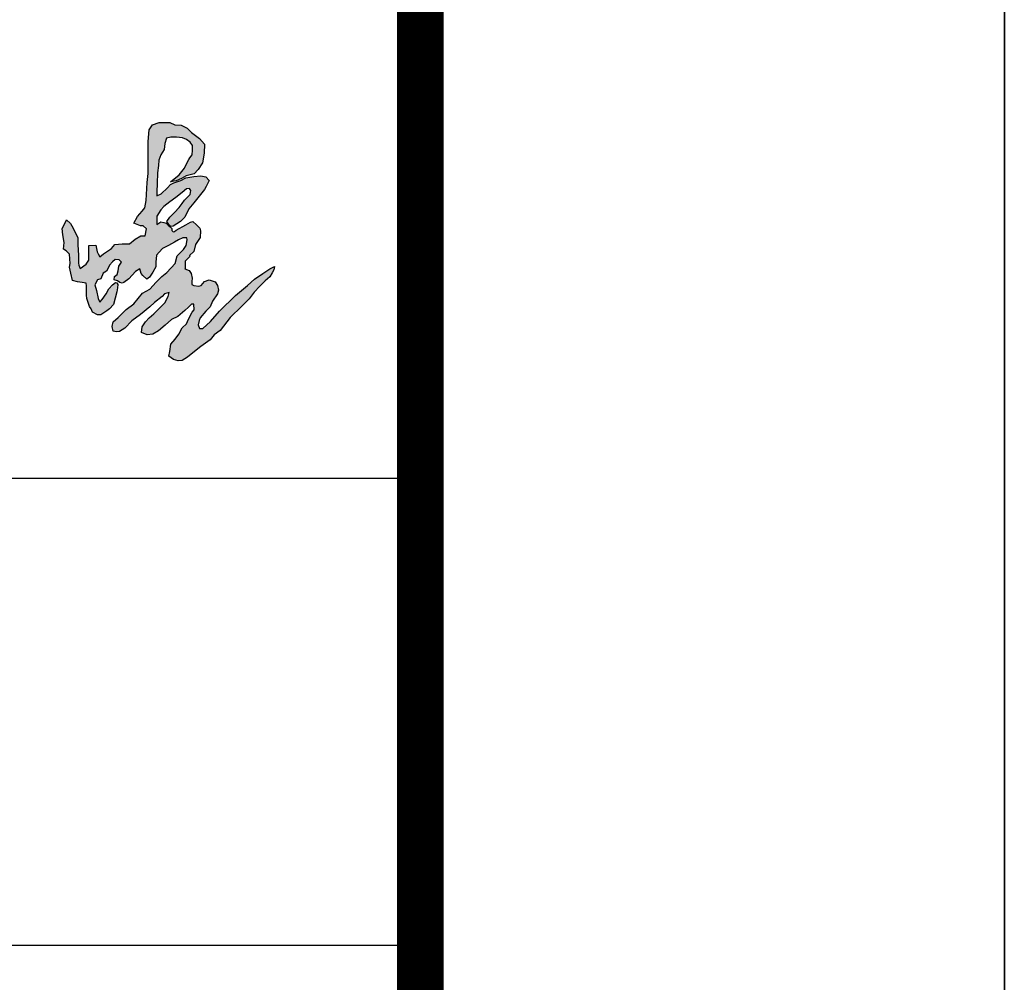
# Model space of a CAD drawing. Extents: x -6996706 to 419431, y -2578779 to 4918159.
# Drawn here: x -203006 to -201320, y 321077 to 322725 of the extents above; entities that cross this region are included whole.
import ezdxf
from ezdxf.enums import TextEntityAlignment as Align

# ---------------------------------------------------------------- set-up
doc = ezdxf.new("R2010")
doc.units = 0
doc.header["$LTSCALE"] = 1000
doc.header["$MEASUREMENT"] = 0
doc.layers.add('D_T_Unprt（不打印层）', color=140, linetype='Continuous', plot=False)
for name, color, linetype in [('F_SYMB_FIGU(图框)', 7, 'Continuous'), ('F_TEXT_FIGU(图框文字)', 2, 'Continuous'), ('图框', 7, 'Continuous'), ('电签', 51, 'Continuous')]:
    doc.layers.add(name, color=color, linetype=linetype)
doc.styles.add('宋体', font='SimSun.ttf', dxfattribs={"width": 0.8})

# ---------------------------------------------------------------- blocks, each defined once
blk = doc.blocks.new('A1-INFO-信息栏')
at = {"layer": 'F_SYMB_FIGU(图框)'}
for p, q in [((-8000, 17300), (0, 17300)), ((-8000, 16500), (0, 16500))]:
    blk.add_line(p, q, dxfattribs=at)
blk = doc.blocks.new('CAPOL_FRAM_A1')
at = {"layer": 'F_SYMB_FIGU(图框)'}
blk.add_lwpolyline([(0, 0), (841, 0), (841, 594), (0, 594)], close=True, dxfattribs=at)
at = {"layer": 'F_SYMB_FIGU(图框)', "const_width": 0.8}
blk.add_lwpolyline([(25, 584), (25, 10), (831, 10), (831, 584)], close=True, dxfattribs=at)
at = {"xscale": 0.01, "yscale": 0.01, "zscale": 0.01}
blk.add_blockref('A1-INFO-信息栏', (831, 10), dxfattribs=at)
at = {"layer": 'F_TEXT_FIGU(图框文字)', "style": '宋体', "width": 0.8}
for tag, p in [('电气', (7.5, 546.5)), ('弱电', (12.5, 546.5)), ('总图', (17.5, 546.5)), ('给排水', (17.5, 446.5)), ('建筑', (7.5, 446.5)), ('暖通', (22.5, 446.5)), ('结构', (12.5, 446.5))]:
    blk.add_attdef(tag, text='', height=2.4, rotation=90, dxfattribs=at).set_placement(p, align=Align.MIDDLE_CENTER)
for tag, height, p in [('审定', 2.4, (791, 203)), ('审核', 2.4, (791, 195)), ('项目负责', 2.4, (791, 187)), ('专业负责', 2.4, (791, 179)), ('校对', 2.4, (791, 171)), ('设计', 2.4, (791, 163)), ('绘图', 2.4, (791, 155)), ('建设单位', 3.5, (791, 142)), ('工程名称', 3.5, (791, 128)), ('子项名称', 3.5, (791, 114)), ('人防图号', 3, (814.5, 69.5)), ('子项号', 3, (765.5, 69.5)), ('图号', 3, (789, 69.5)), ('版号', 3, (789, 59)), ('日期', 3, (814.5, 59)), ('图别', 3, (765.5, 59)), ('工程编号', 3, (789, 53.5)), ('比例', 3, (822, 53.5))]:
    blk.add_attdef(tag, text='', height=height, dxfattribs=at).set_placement(p, align=Align.MIDDLE_CENTER)
for tag, height, flags, p in [('图纸名称', 3.5, 8, (791, 91)), ('图幅', 3, 1, (841, 0))]:
    blk.add_attdef(tag, text='', height=height, dxfattribs=dict(at, flags=flags)).set_placement(p, align=Align.MIDDLE_CENTER)
blk = doc.blocks.new('00')
blk.add_hatch(color=256).paths.add_polyline_path([(139223.9, 151365.4), (139235.3, 151354.8), (139242.6, 151342.6), (139254.8, 151315.8), (139254.8, 151296.3), (139257.2, 151268.7), (139257.2, 151256.5), (139257.2, 151246.8), (139258.1, 151241.1), (139261.3, 151232.1), (139277.6, 151243.5), (139284.9, 151254.9), (139285.7, 151279.3), (139285.7, 151294.7), (139304.4, 151295.5), (139308.5, 151277.6), (139310.9, 151272), (139315, 151263.8), (139325.6, 151272), (139347.5, 151286.6), (139356.5, 151298), (139376.8, 151299.6), (139396.3, 151299.6), (139412.6, 151311.8), (139428.1, 151321.5), (139439.4, 151321.5), (139443.5, 151341), (139433.8, 151349.1), (139426.4, 151349.1), (139408.5, 151356.5), (139418.3, 151374.3), (139431.3, 151389), (139438.6, 151397.9), (139442, 151418.5), (139445.3, 151467.2), (139447.7, 151492.4), (139447.7, 151519.2), (139447.7, 151549.3), (139447.7, 151580.2), (139451, 151612), (139459.9, 151625.9), (139477.8, 151631.5), (139495.7, 151631.5), (139507.1, 151631.5), (139520.9, 151625.9), (139538, 151624.2), (139554.3, 151616.1), (139566.5, 151604.7), (139588.4, 151588.5), (139602.3, 151572.2), (139601.4, 151547.9), (139596.6, 151521.1), (139585.2, 151503.2), (139573.8, 151491), (139551.8, 151486.1), (139538.8, 151478.8), (139524.2, 151472.3), (139508.7, 151469.1), (139532.3, 151488.6), (139547.8, 151506.4), (139553.5, 151520.2), (139559.1, 151530.8), (139561.6, 151534.9), (139568.1, 151543), (139569.7, 151556), (139569.7, 151569), (139563.2, 151577.9), (139552.6, 151585.2), (139542.1, 151590.1), (139525, 151591.7), (139509.5, 151591.7), (139498.1, 151589.3), (139493.3, 151573.9), (139491.6, 151557.6), (139482.7, 151543), (139477, 151528.4), (139476.2, 151513.7), (139473.7, 151494.2), (139472.9, 151465), (139471.3, 151442.2), (139471.3, 151430.9), (139483.5, 151436.6), (139500.6, 151452.8), (139508.7, 151461.7), (139517.7, 151466.6), (139537.7, 151472.7), (139551.3, 151479.9), (139572.9, 151483.5), (139591.7, 151485.9), (139606.1, 151482.7), (139615.3, 151472.7), (139606.5, 151456.3), (139602.5, 151448), (139572.8, 151411.4), (139559.5, 151395), (139548.1, 151372.2), (139536.7, 151360.2), (139516.4, 151347.5), (139510.1, 151346.9), (139504.4, 151352.6), (139499.3, 151360.8), (139506.9, 151372.2), (139519.6, 151385.5), (139532.9, 151398.8), (139540.5, 151410.2), (139547.4, 151419), (139553.8, 151425.3), (139563.3, 151434.8), (139564.5, 151445.6), (139560.7, 151451.3), (139552.5, 151450.6), (139540.5, 151439.9), (139523.4, 151426.6), (139507.5, 151414.6), (139490.4, 151401.9), (139482.2, 151392.5), (139471.4, 151375.4), (139471.4, 151362.7), (139471.4, 151352), (139482.8, 151359.6), (139490.4, 151358.3), (139497.4, 151356), (139502.5, 151350.8), (139508.1, 151345.8), (139512.3, 151341.6), (139513, 151335.7), (139516.7, 151332), (139519.7, 151333.3), (139524.5, 151336.8), (139533, 151341.8), (139542.4, 151347.3), (139551, 151351.8), (139563.8, 151358.6), (139570.4, 151360.6), (139580, 151351.6), (139589.2, 151342.5), (139591.6, 151335.5), (139589.9, 151316.9), (139577.4, 151297.3), (139572.9, 151278.5), (139561.3, 151267.8), (139563.1, 151265.8), (139548.8, 151251.6), (139548.8, 151243.5), (139548.8, 151231.9), (139548.4, 151230.9), (139560.2, 151226), (139566, 151218.1), (139568.2, 151205.4), (139567.7, 151196.6), (139567.7, 151187.8), (139573, 151185.6), (139586.2, 151183.9), (139592.8, 151185.6), (139602, 151196.6), (139614.8, 151200.6), (139631.5, 151195.7), (139638.1, 151185.2), (139640.7, 151172.9), (139637.6, 151162.4), (139624.5, 151142), (139617.5, 151126.6), (139606, 151114.8), (139590.7, 151096.8), (139587.6, 151089.7), (139584.9, 151077.9), (139588.5, 151067.8), (139597.2, 151067.3), (139618.3, 151086.7), (139643.4, 151115.2), (139686.9, 151157.8), (139720, 151185.1), (139739.3, 151203.1), (139762.2, 151218.5), (139781.5, 151230.8), (139793.8, 151237.4), (139792.1, 151228.2), (139787.2, 151219.8), (139780.7, 151209.3), (139768.3, 151197.9), (139753.4, 151183.8), (139738.5, 151166.7), (139724.4, 151149.1), (139704.1, 151128.3), (139672.5, 151097.5), (139644.8, 151062.4), (139628.5, 151049.7), (139617.5, 151036.1), (139592, 151018.1), (139579.3, 151008), (139555.9, 150988.5), (139541.4, 150980.2), (139530.4, 150978.9), (139517.3, 150982.8), (139504.5, 150992), (139507.1, 151004.3), (139509.8, 151024.5), (139521.7, 151038.6), (139532.2, 151052.2), (139541.4, 151069.3), (139552.9, 151080.7), (139558.6, 151093.5), (139568.7, 151112.5), (139573.5, 151118.7), (139572.6, 151134.5), (139566.1, 151134.5), (139558.1, 151125.7), (139548, 151116.5), (139528.7, 151100.7), (139512, 151091.9), (139494.4, 151076.5), (139476.4, 151061.1), (139461, 151051.9), (139445.2, 151049.7), (139429.8, 151056.7), (139431.1, 151071.7), (139440.3, 151085.7), (139450.9, 151096.7), (139463.6, 151108.1), (139481.2, 151125.7), (139493.5, 151137.5), (139502.3, 151155.5), (139505, 151166.1), (139492.6, 151162.6), (139486.5, 151155.5), (139465.4, 151138.9), (139452.2, 151127), (139426.7, 151105.9), (139403.4, 151088.8), (139383.6, 151068.2), (139369.6, 151059.4), (139360.8, 151058.5), (139352, 151060.3), (139348.9, 151073), (139351.5, 151085.7), (139365.2, 151097.6), (139387.6, 151120), (139408.7, 151135.3), (139432, 151164.1), (139452.2, 151175), (139469.8, 151194.4), (139485.2, 151209.7), (139499.2, 151221.1), (139522.1, 151245.7), (139526.9, 151266.8), (139532.2, 151271.2), (139545, 151284.1), (139552, 151294.6), (139554.6, 151310), (139553.3, 151315.7), (139543.2, 151315.7), (139530.9, 151310.4), (139519.5, 151303.9), (139503.2, 151295.1), (139486.9, 151286.7), (139477.7, 151276.6), (139470.7, 151268.3), (139468.5, 151249), (139468.5, 151236.2), (139460.6, 151222.2), (139451.3, 151208.1), (139444.3, 151202.4), (139433.3, 151212.5), (139428.5, 151218.2), (139425.4, 151231), (139413.5, 151223.9), (139394.9, 151204), (139380.9, 151193.9), (139376.9, 151191.7), (139370.3, 151193.5), (139363.7, 151198.3), (139354.9, 151200.5), (139355.4, 151209.7), (139362.9, 151215.4), (139365.9, 151225.1), (139367.7, 151238.2), (139374.3, 151249.2), (139368.1, 151255.8), (139357.1, 151256.3), (139349.7, 151249.7), (139342.2, 151241.3), (139337.4, 151230.8), (139333.8, 151224.2), (139324.6, 151218.9), (139318.5, 151204), (139309.2, 151200.9), (139301.8, 151187.3), (139306.6, 151171.5), (139311, 151150), (139315.4, 151139.5), (139322, 151146.5), (139332.5, 151162.7), (139340, 151176.3), (139350.1, 151186.9), (139358.5, 151193.5), (139362.4, 151193), (139364.6, 151187.8), (139364.2, 151178.5), (139362.4, 151168), (139353.2, 151132.9), (139341.8, 151121), (139334.3, 151116.2), (139318, 151104.8), (139308.8, 151104.8), (139295.6, 151111.8), (139291.6, 151121), (139286.8, 151127.6), (139280.2, 151150), (139279.3, 151159.2), (139279.3, 151184.7), (139277.6, 151191.7), (139266.6, 151193.9), (139254.3, 151195.2), (139240.7, 151199.2), (139235.8, 151218.9), (139231.9, 151235.2), (139234, 151245.5), (139232.2, 151271.4), (139223, 151280.6), (139215.9, 151284.6), (139217.3, 151303), (139213.7, 151324.1), (139212, 151341.6), (139218.6, 151353.5)])
for p, q in [((139459.9, 151625.9, 0), (139477.8, 151631.5, 0)), ((139477.8, 151631.5, 0), (139495.7, 151631.5, 0)), ((139495.7, 151631.5, 0), (139507.1, 151631.5, 0)), ((139507.1, 151631.5, 0), (139520.9, 151625.9, 0)), ((139447.7, 151580.2, 0), (139451, 151612, 0)), ((139451, 151612, 0), (139459.9, 151625.9, 0)), ((139520.9, 151625.9, 0), (139538, 151624.2, 0)), ((139538, 151624.2, 0), (139554.3, 151616.1, 0)), ((139554.3, 151616.1, 0), (139566.5, 151604.7, 0)), ((139566.5, 151604.7, 0), (139588.4, 151588.5, 0)), ((139447.7, 151549.3, 0), (139447.7, 151580.2, 0)), ((139498.1, 151589.3, 0), (139493.3, 151573.9, 0)), ((139509.5, 151591.7, 0), (139498.1, 151589.3, 0)), ((139525, 151591.7, 0), (139509.5, 151591.7, 0)), ((139542.1, 151590.1, 0), (139525, 151591.7, 0)), ((139552.6, 151585.2, 0), (139542.1, 151590.1, 0)), ((139563.2, 151577.9, 0), (139552.6, 151585.2, 0)), ((139569.7, 151569, 0), (139563.2, 151577.9, 0)), ((139588.4, 151588.5, 0), (139602.3, 151572.2, 0)), ((139447.7, 151519.2, 0), (139447.7, 151549.3, 0)), ((139491.6, 151557.6, 0), (139482.7, 151543, 0)), ((139493.3, 151573.9, 0), (139491.6, 151557.6, 0)), ((139568.1, 151543, 0), (139569.7, 151556, 0)), ((139569.7, 151556, 0), (139569.7, 151569, 0)), ((139601.4, 151547.9, 0), (139596.6, 151521.1, 0)), ((139602.3, 151572.2, 0), (139601.4, 151547.9, 0)), ((139477, 151528.4, 0), (139476.2, 151513.7, 0)), ((139482.7, 151543, 0), (139477, 151528.4, 0)), ((139553.5, 151520.2, 0), (139559.1, 151530.8, 0)), ((139559.1, 151530.8, 0), (139561.6, 151534.9, 0)), ((139561.6, 151534.9, 0), (139568.1, 151543, 0)), ((139596.6, 151521.1, 0), (139585.2, 151503.2, 0)), ((139447.7, 151492.4, 0), (139447.7, 151519.2, 0)), ((139473.7, 151494.2, 0), (139472.9, 151465, 0)), ((139476.2, 151513.7, 0), (139473.7, 151494.2, 0)), ((139532.3, 151488.6, 0), (139547.8, 151506.4, 0)), ((139547.8, 151506.4, 0), (139553.5, 151520.2, 0)), ((139585.2, 151503.2, 0), (139573.8, 151491, 0)), ((139442, 151418.5, 0), (139445.3, 151467.2, 0)), ((139445.3, 151467.2, 0), (139447.7, 151492.4, 0)), ((139508.7, 151469.1, 0), (139532.3, 151488.6, 0)), ((139524.2, 151472.3, 0), (139508.7, 151469.1, 0)), ((139517.7, 151466.6, 0), (139537.7, 151472.7, 0)), ((139538.8, 151478.8, 0), (139524.2, 151472.3, 0)), ((139537.7, 151472.7, 0), (139551.3, 151479.9, 0)), ((139551.8, 151486.1, 0), (139538.8, 151478.8, 0)), ((139551.3, 151479.9, 0), (139572.9, 151483.5, 0)), ((139573.8, 151491, 0), (139551.8, 151486.1, 0)), ((139572.9, 151483.5, 0), (139591.7, 151485.9, 0)), ((139591.7, 151485.9, 0), (139606.1, 151482.7, 0)), ((139606.1, 151482.7, 0), (139615.3, 151472.7, 0)), ((139615.3, 151472.7, 0), (139606.5, 151456.3, 0)), ((139472.9, 151465, 0), (139471.3, 151442.2, 0)), ((139471.3, 151442.2, 0), (139471.3, 151430.9, 0)), ((139483.5, 151436.6, 0), (139500.6, 151452.8, 0)), ((139500.6, 151452.8, 0), (139508.7, 151461.7, 0)), ((139508.7, 151461.7, 0), (139517.7, 151466.6, 0)), ((139540.5, 151439.9, 0), (139523.4, 151426.6, 0)), ((139552.5, 151450.6, 0), (139540.5, 151439.9, 0)), ((139560.7, 151451.3, 0), (139552.5, 151450.6, 0)), ((139564.5, 151445.6, 0), (139560.7, 151451.3, 0)), ((139563.3, 151434.8, 0), (139564.5, 151445.6, 0)), ((139602.5, 151448, 0), (139572.8, 151411.4, 0)), ((139606.5, 151456.3, 0), (139602.5, 151448, 0)), ((139438.6, 151397.9, 0), (139442, 151418.5, 0)), ((139471.3, 151430.9, 0), (139483.5, 151436.6, 0)), ((139507.5, 151414.6, 0), (139490.4, 151401.9, 0)), ((139523.4, 151426.6, 0), (139507.5, 151414.6, 0)), ((139540.5, 151410.2, 0), (139547.4, 151419, 0)), ((139547.4, 151419, 0), (139553.8, 151425.3, 0)), ((139553.8, 151425.3, 0), (139563.3, 151434.8, 0)), ((139418.3, 151374.3, 0), (139431.3, 151389, 0)), ((139431.3, 151389, 0), (139438.6, 151397.9, 0)), ((139482.2, 151392.5, 0), (139471.4, 151375.4, 0)), ((139490.4, 151401.9, 0), (139482.2, 151392.5, 0)), ((139519.6, 151385.5, 0), (139532.9, 151398.8, 0)), ((139532.9, 151398.8, 0), (139540.5, 151410.2, 0)), ((139559.5, 151395, 0), (139548.1, 151372.2, 0)), ((139572.8, 151411.4, 0), (139559.5, 151395, 0)), ((139218.6, 151353.5, 0), (139223.9, 151365.4, 0)), ((139223.9, 151365.4, 0), (139235.3, 151354.8, 0)), ((139408.5, 151356.5, 0), (139418.3, 151374.3, 0)), ((139471.4, 151375.4, 0), (139471.4, 151362.7, 0)), ((139471.4, 151362.7, 0), (139471.4, 151352, 0)), ((139471.4, 151352, 0), (139482.8, 151359.6, 0)), ((139482.8, 151359.6, 0), (139490.4, 151358.3, 0)), ((139499.3, 151360.8, 0), (139506.9, 151372.2, 0)), ((139504.4, 151352.6, 0), (139499.3, 151360.8, 0)), ((139506.9, 151372.2, 0), (139519.6, 151385.5, 0)), ((139536.7, 151360.2, 0), (139516.4, 151347.5, 0)), ((139548.1, 151372.2, 0), (139536.7, 151360.2, 0)), ((139563.8, 151358.6, 0), (139570.4, 151360.6, 0)), ((139570.4, 151360.6, 0), (139580, 151351.6, 0)), ((139212, 151341.6, 0), (139218.6, 151353.5, 0)), ((139213.7, 151324.1, 0), (139212, 151341.6, 0)), ((139235.3, 151354.8, 0), (139242.6, 151342.6, 0)), ((139242.6, 151342.6, 0), (139254.8, 151315.8, 0)), ((139426.4, 151349.1, 0), (139408.5, 151356.5, 0)), ((139433.8, 151349.1, 0), (139426.4, 151349.1, 0)), ((139443.5, 151341, 0), (139433.8, 151349.1, 0)), ((139439.4, 151321.5, 0), (139443.5, 151341, 0)), ((139490.4, 151358.3, 0), (139497.4, 151356, 0)), ((139497.4, 151356, 0), (139502.5, 151350.8, 0)), ((139502.5, 151350.8, 0), (139508.1, 151345.8, 0)), ((139510.1, 151346.9, 0), (139504.4, 151352.6, 0)), ((139508.1, 151345.8, 0), (139512.3, 151341.6, 0)), ((139516.4, 151347.5, 0), (139510.1, 151346.9, 0)), ((139512.3, 151341.6, 0), (139513, 151335.7, 0)), ((139513, 151335.7, 0), (139516.7, 151332, 0)), ((139516.7, 151332, 0), (139519.7, 151333.3, 0)), ((139519.7, 151333.3, 0), (139524.5, 151336.8, 0)), ((139524.5, 151336.8, 0), (139533, 151341.8, 0)), ((139533, 151341.8, 0), (139542.4, 151347.3, 0)), ((139542.4, 151347.3, 0), (139551, 151351.8, 0)), ((139551, 151351.8, 0), (139563.8, 151358.6, 0)), ((139580, 151351.6, 0), (139589.2, 151342.5, 0)), ((139589.2, 151342.5, 0), (139591.6, 151335.5, 0)), ((139591.6, 151335.5, 0), (139589.9, 151316.9, 0)), ((139217.3, 151303, 0), (139213.7, 151324.1, 0)), ((139254.8, 151315.8, 0), (139254.8, 151296.3, 0)), ((139396.3, 151299.6, 0), (139412.6, 151311.8, 0)), ((139412.6, 151311.8, 0), (139428.1, 151321.5, 0)), ((139428.1, 151321.5, 0), (139439.4, 151321.5, 0)), ((139530.9, 151310.4, 0), (139519.5, 151303.9, 0)), ((139543.2, 151315.7, 0), (139530.9, 151310.4, 0)), ((139553.3, 151315.7, 0), (139543.2, 151315.7, 0)), ((139552, 151294.6, 0), (139554.6, 151310, 0)), ((139554.6, 151310, 0), (139553.3, 151315.7, 0)), ((139589.9, 151316.9, 0), (139577.4, 151297.3, 0)), ((139215.9, 151284.6, 0), (139217.3, 151303, 0)), ((139223, 151280.6, 0), (139215.9, 151284.6, 0)), ((139232.2, 151271.4, 0), (139223, 151280.6, 0)), ((139254.8, 151296.3, 0), (139257.2, 151268.7, 0)), ((139284.9, 151254.9, 0), (139285.7, 151279.3, 0)), ((139285.7, 151294.7, 0), (139304.4, 151295.5, 0)), ((139285.7, 151279.3, 0), (139285.7, 151294.7, 0)), ((139304.4, 151295.5, 0), (139308.5, 151277.6, 0)), ((139325.6, 151272, 0), (139347.5, 151286.6, 0)), ((139347.5, 151286.6, 0), (139356.5, 151298, 0)), ((139356.5, 151298, 0), (139376.8, 151299.6, 0)), ((139376.8, 151299.6, 0), (139396.3, 151299.6, 0)), ((139486.9, 151286.7, 0), (139477.7, 151276.6, 0)), ((139503.2, 151295.1, 0), (139486.9, 151286.7, 0)), ((139519.5, 151303.9, 0), (139503.2, 151295.1, 0)), ((139532.2, 151271.2, 0), (139545, 151284.1, 0)), ((139545, 151284.1, 0), (139552, 151294.6, 0)), ((139572.9, 151278.5, 0), (139561.3, 151267.8, 0)), ((139577.4, 151297.3, 0), (139572.9, 151278.5, 0)), ((139234, 151245.5, 0), (139232.2, 151271.4, 0)), ((139257.2, 151268.7, 0), (139257.2, 151256.5, 0)), ((139257.2, 151256.5, 0), (139257.2, 151246.8, 0)), ((139277.6, 151243.5, 0), (139284.9, 151254.9, 0)), ((139308.5, 151277.6, 0), (139310.9, 151272, 0)), ((139310.9, 151272, 0), (139315, 151263.8, 0)), ((139315, 151263.8, 0), (139325.6, 151272, 0)), ((139357.1, 151256.3, 0), (139349.7, 151249.7, 0)), ((139368.1, 151255.8, 0), (139357.1, 151256.3, 0)), ((139374.3, 151249.2, 0), (139368.1, 151255.8, 0)), ((139470.7, 151268.3, 0), (139468.5, 151249, 0)), ((139477.7, 151276.6, 0), (139470.7, 151268.3, 0)), ((139522.1, 151245.7, 0), (139526.9, 151266.8, 0)), ((139526.9, 151266.8, 0), (139532.2, 151271.2, 0)), ((139563.1, 151265.8, 0), (139548.8, 151251.6, 0)), ((139548.8, 151251.6, 0), (139548.8, 151243.5, 0)), ((139561.3, 151267.8, 0), (139563.1, 151265.8, 0)), ((139231.9, 151235.2, 0), (139234, 151245.5, 0)), ((139235.8, 151218.9, 0), (139231.9, 151235.2, 0)), ((139257.2, 151246.8, 0), (139258.1, 151241.1, 0)), ((139258.1, 151241.1, 0), (139261.3, 151232.1, 0)), ((139261.3, 151232.1, 0), (139277.6, 151243.5, 0)), ((139333.8, 151224.2, 0), (139324.6, 151218.9, 0)), ((139337.4, 151230.8, 0), (139333.8, 151224.2, 0)), ((139342.2, 151241.3, 0), (139337.4, 151230.8, 0)), ((139349.7, 151249.7, 0), (139342.2, 151241.3, 0)), ((139362.9, 151215.4, 0), (139365.9, 151225.1, 0)), ((139365.9, 151225.1, 0), (139367.7, 151238.2, 0)), ((139367.7, 151238.2, 0), (139374.3, 151249.2, 0)), ((139425.4, 151231, 0), (139413.5, 151223.9, 0)), ((139428.5, 151218.2, 0), (139425.4, 151231, 0)), ((139468.5, 151236.2, 0), (139460.6, 151222.2, 0)), ((139468.5, 151249, 0), (139468.5, 151236.2, 0)), ((139499.2, 151221.1, 0), (139522.1, 151245.7, 0)), ((139548.8, 151231.9, 0), (139548.4, 151230.9, 0)), ((139548.4, 151230.9, 0), (139560.2, 151226, 0)), ((139548.8, 151243.5, 0), (139548.8, 151231.9, 0)), ((139560.2, 151226, 0), (139566, 151218.1, 0)), ((139762.2, 151218.5, 0), (139781.5, 151230.8, 0)), ((139781.5, 151230.8, 0), (139793.8, 151237.4, 0)), ((139792.1, 151228.2, 0), (139787.2, 151219.8, 0)), ((139793.8, 151237.4, 0), (139792.1, 151228.2, 0)), ((139240.7, 151199.2, 0), (139235.8, 151218.9, 0)), ((139254.3, 151195.2, 0), (139240.7, 151199.2, 0)), ((139309.2, 151200.9, 0), (139301.8, 151187.3, 0)), ((139318.5, 151204, 0), (139309.2, 151200.9, 0)), ((139324.6, 151218.9, 0), (139318.5, 151204, 0)), ((139354.9, 151200.5, 0), (139355.4, 151209.7, 0)), ((139363.7, 151198.3, 0), (139354.9, 151200.5, 0)), ((139355.4, 151209.7, 0), (139362.9, 151215.4, 0)), ((139370.3, 151193.5, 0), (139363.7, 151198.3, 0)), ((139394.9, 151204, 0), (139380.9, 151193.9, 0)), ((139413.5, 151223.9, 0), (139394.9, 151204, 0)), ((139433.3, 151212.5, 0), (139428.5, 151218.2, 0)), ((139444.3, 151202.4, 0), (139433.3, 151212.5, 0)), ((139451.3, 151208.1, 0), (139444.3, 151202.4, 0)), ((139460.6, 151222.2, 0), (139451.3, 151208.1, 0)), ((139469.8, 151194.4, 0), (139485.2, 151209.7, 0)), ((139485.2, 151209.7, 0), (139499.2, 151221.1, 0)), ((139566, 151218.1, 0), (139568.2, 151205.4, 0)), ((139568.2, 151205.4, 0), (139567.7, 151196.6, 0)), ((139602, 151196.6, 0), (139614.8, 151200.6, 0)), ((139614.8, 151200.6, 0), (139631.5, 151195.7, 0)), ((139720, 151185.1, 0), (139739.3, 151203.1, 0)), ((139739.3, 151203.1, 0), (139762.2, 151218.5, 0)), ((139768.3, 151197.9, 0), (139753.4, 151183.8, 0)), ((139780.7, 151209.3, 0), (139768.3, 151197.9, 0)), ((139787.2, 151219.8, 0), (139780.7, 151209.3, 0)), ((139266.6, 151193.9, 0), (139254.3, 151195.2, 0)), ((139277.6, 151191.7, 0), (139266.6, 151193.9, 0)), ((139279.3, 151184.7, 0), (139277.6, 151191.7, 0)), ((139279.3, 151159.2, 0), (139279.3, 151184.7, 0)), ((139301.8, 151187.3, 0), (139306.6, 151171.5, 0)), ((139306.6, 151171.5, 0), (139311, 151150, 0)), ((139332.5, 151162.7, 0), (139340, 151176.3, 0)), ((139340, 151176.3, 0), (139350.1, 151186.9, 0)), ((139350.1, 151186.9, 0), (139358.5, 151193.5, 0)), ((139358.5, 151193.5, 0), (139362.4, 151193, 0)), ((139362.4, 151193, 0), (139364.6, 151187.8, 0)), ((139364.2, 151178.5, 0), (139362.4, 151168, 0)), ((139364.6, 151187.8, 0), (139364.2, 151178.5, 0)), ((139376.9, 151191.7, 0), (139370.3, 151193.5, 0)), ((139380.9, 151193.9, 0), (139376.9, 151191.7, 0)), ((139432, 151164.1, 0), (139452.2, 151175, 0)), ((139452.2, 151175, 0), (139469.8, 151194.4, 0)), ((139567.7, 151196.6, 0), (139567.7, 151187.8, 0)), ((139567.7, 151187.8, 0), (139573, 151185.6, 0)), ((139573, 151185.6, 0), (139586.2, 151183.9, 0)), ((139586.2, 151183.9, 0), (139592.8, 151185.6, 0)), ((139592.8, 151185.6, 0), (139602, 151196.6, 0)), ((139631.5, 151195.7, 0), (139638.1, 151185.2, 0)), ((139640.7, 151172.9, 0), (139637.6, 151162.4, 0)), ((139638.1, 151185.2, 0), (139640.7, 151172.9, 0)), ((139686.9, 151157.8, 0), (139720, 151185.1, 0)), ((139753.4, 151183.8, 0), (139738.5, 151166.7, 0)), ((139280.2, 151150, 0), (139279.3, 151159.2, 0)), ((139286.8, 151127.6, 0), (139280.2, 151150, 0)), ((139311, 151150, 0), (139315.4, 151139.5, 0)), ((139315.4, 151139.5, 0), (139322, 151146.5, 0)), ((139322, 151146.5, 0), (139332.5, 151162.7, 0)), ((139362.4, 151168, 0), (139353.2, 151132.9, 0)), ((139408.7, 151135.3, 0), (139432, 151164.1, 0)), ((139486.5, 151155.5, 0), (139465.4, 151138.9, 0)), ((139492.6, 151162.6, 0), (139486.5, 151155.5, 0)), ((139505, 151166.1, 0), (139492.6, 151162.6, 0)), ((139493.5, 151137.5, 0), (139502.3, 151155.5, 0)), ((139502.3, 151155.5, 0), (139505, 151166.1, 0)), ((139637.6, 151162.4, 0), (139624.5, 151142, 0)), ((139643.4, 151115.2, 0), (139686.9, 151157.8, 0)), ((139724.4, 151149.1, 0), (139704.1, 151128.3, 0)), ((139738.5, 151166.7, 0), (139724.4, 151149.1, 0)), ((139291.6, 151121, 0), (139286.8, 151127.6, 0)), ((139295.6, 151111.8, 0), (139291.6, 151121, 0)), ((139334.3, 151116.2, 0), (139318, 151104.8, 0)), ((139341.8, 151121, 0), (139334.3, 151116.2, 0)), ((139353.2, 151132.9, 0), (139341.8, 151121, 0)), ((139365.2, 151097.6, 0), (139387.6, 151120, 0)), ((139387.6, 151120, 0), (139408.7, 151135.3, 0)), ((139452.2, 151127, 0), (139426.7, 151105.9, 0)), ((139465.4, 151138.9, 0), (139452.2, 151127, 0)), ((139463.6, 151108.1, 0), (139481.2, 151125.7, 0)), ((139481.2, 151125.7, 0), (139493.5, 151137.5, 0)), ((139548, 151116.5, 0), (139528.7, 151100.7, 0)), ((139558.1, 151125.7, 0), (139548, 151116.5, 0)), ((139566.1, 151134.5, 0), (139558.1, 151125.7, 0)), ((139572.6, 151134.5, 0), (139566.1, 151134.5, 0)), ((139568.7, 151112.5, 0), (139573.5, 151118.7, 0)), ((139573.5, 151118.7, 0), (139572.6, 151134.5, 0)), ((139617.5, 151126.6, 0), (139606, 151114.8, 0)), ((139624.5, 151142, 0), (139617.5, 151126.6, 0)), ((139704.1, 151128.3, 0), (139672.5, 151097.5, 0)), ((139308.8, 151104.8, 0), (139295.6, 151111.8, 0)), ((139318, 151104.8, 0), (139308.8, 151104.8, 0)), ((139351.5, 151085.7, 0), (139365.2, 151097.6, 0)), ((139426.7, 151105.9, 0), (139403.4, 151088.8, 0)), ((139440.3, 151085.7, 0), (139450.9, 151096.7, 0)), ((139450.9, 151096.7, 0), (139463.6, 151108.1, 0)), ((139512, 151091.9, 0), (139494.4, 151076.5, 0)), ((139528.7, 151100.7, 0), (139512, 151091.9, 0)), ((139552.9, 151080.7, 0), (139558.6, 151093.5, 0)), ((139558.6, 151093.5, 0), (139568.7, 151112.5, 0)), ((139587.6, 151089.7, 0), (139584.9, 151077.9, 0)), ((139590.7, 151096.8, 0), (139587.6, 151089.7, 0)), ((139606, 151114.8, 0), (139590.7, 151096.8, 0)), ((139618.3, 151086.7, 0), (139643.4, 151115.2, 0)), ((139672.5, 151097.5, 0), (139644.8, 151062.4, 0)), ((139348.9, 151073, 0), (139351.5, 151085.7, 0)), ((139352, 151060.3, 0), (139348.9, 151073, 0)), ((139383.6, 151068.2, 0), (139369.6, 151059.4, 0)), ((139403.4, 151088.8, 0), (139383.6, 151068.2, 0)), ((139429.8, 151056.7, 0), (139431.1, 151071.7, 0)), ((139431.1, 151071.7, 0), (139440.3, 151085.7, 0)), ((139494.4, 151076.5, 0), (139476.4, 151061.1, 0)), ((139532.2, 151052.2, 0), (139541.4, 151069.3, 0)), ((139541.4, 151069.3, 0), (139552.9, 151080.7, 0)), ((139584.9, 151077.9, 0), (139588.5, 151067.8, 0)), ((139588.5, 151067.8, 0), (139597.2, 151067.3, 0)), ((139597.2, 151067.3, 0), (139618.3, 151086.7, 0)), ((139644.8, 151062.4, 0), (139628.5, 151049.7, 0)), ((139360.8, 151058.5, 0), (139352, 151060.3, 0)), ((139369.6, 151059.4, 0), (139360.8, 151058.5, 0)), ((139445.2, 151049.7, 0), (139429.8, 151056.7, 0)), ((139461, 151051.9, 0), (139445.2, 151049.7, 0)), ((139476.4, 151061.1, 0), (139461, 151051.9, 0)), ((139509.8, 151024.5, 0), (139521.7, 151038.6, 0)), ((139521.7, 151038.6, 0), (139532.2, 151052.2, 0)), ((139617.5, 151036.1, 0), (139592, 151018.1, 0)), ((139628.5, 151049.7, 0), (139617.5, 151036.1, 0)), ((139507.1, 151004.3, 0), (139509.8, 151024.5, 0)), ((139592, 151018.1, 0), (139579.3, 151008, 0)), ((139504.5, 150992, 0), (139507.1, 151004.3, 0)), ((139517.3, 150982.8, 0), (139504.5, 150992, 0)), ((139530.4, 150978.9, 0), (139517.3, 150982.8, 0)), ((139555.9, 150988.5, 0), (139541.4, 150980.2, 0)), ((139579.3, 151008, 0), (139555.9, 150988.5, 0)), ((139541.4, 150980.2, 0), (139530.4, 150978.9, 0))]:
    blk.add_line(p, q)
blk = doc.blocks.new('A$C196A63FD')
at = {"layer": '图框'}
blk.add_lwpolyline([(0, 5600), (2700, 5600), (2700, 0), (0, 0)], close=True, dxfattribs=at)
at = {"layer": '电签', "color": 4, "lineweight": -3, "xscale": 0.625, "yscale": 0.625, "zscale": 0.625}
blk.add_blockref('00', (-84920.9, -90961, 0), dxfattribs=at)

msp = doc.modelspace()

# ---------------------------------------------------------------- linework, layer by layer
at = {"layer": 'D_T_Unprt（不打印层）'}
msp.add_lwpolyline([(-285419.6, 363039.9), (-201319.6, 363039.9), (-201319.6, 303639.9), (-285419.6, 303639.9)], close=True, dxfattribs=at)

# ---------------------------------------------------------------- block references
msp.add_blockref('A$C196A63FD', (-205019.6, 318739.9), dxfattribs=at)
at = {"layer": '图框', "xscale": 100, "yscale": 100, "zscale": 100}
msp.add_blockref('CAPOL_FRAM_A1', (-285419.6, 303639.9), dxfattribs=at)

doc.saveas('drawing.dxf')
